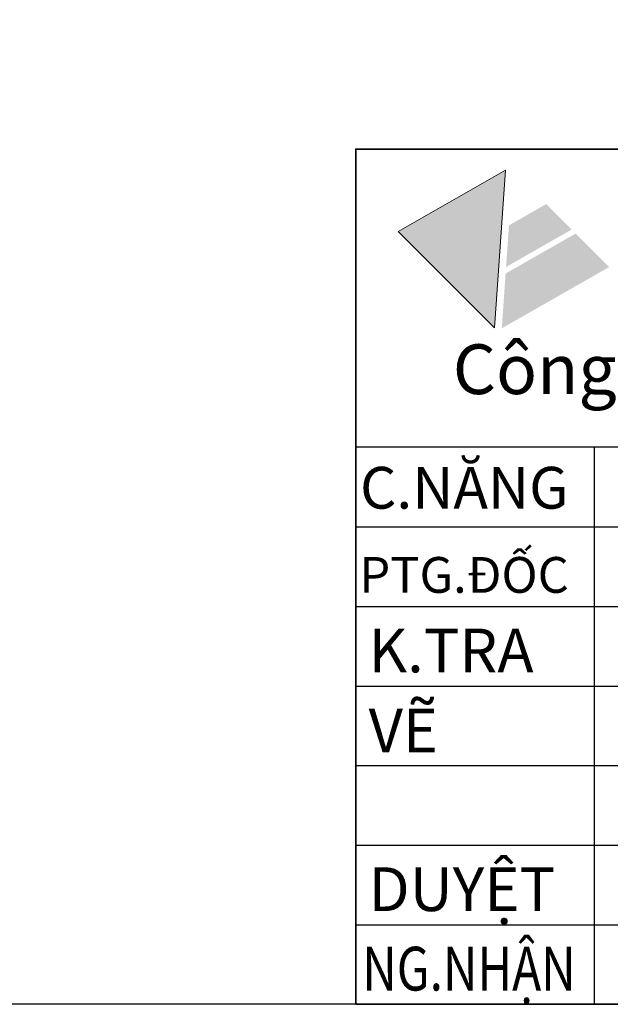
# Model space of a CAD drawing. Units: inches. Extents: x -36 to 7126, y 3594 to 4015.
# Drawn here: x 248 to 311, y 3595 to 3700 of the extents above; entities that cross this region are included whole.
import ezdxf

# ---------------------------------------------------------------- set-up
doc = ezdxf.new("R2010")
doc.units = ezdxf.units.IN
doc.header["$MEASUREMENT"] = 0
doc.layers.add('BaseLine', color=7, linetype='Continuous', lineweight=35)
doc.layers.add('kich thuoc', color=7, linetype='Continuous', lineweight=9)
doc.layers.add('co ban', color=7, linetype='Continuous')
doc.styles.add('1', font='ARIAL.TTF')
doc.styles.add('Arial', font='ARIAL.TTF', dxfattribs={"height": 2.5})

msp = doc.modelspace()

# ---------------------------------------------------------------- hatches: boundary and pattern name
at = {"layer": 'kich thuoc', "ltscale": 10}
h = msp.add_hatch(dxfattribs=at)
h.set_pattern_fill('ANSI38', color=5, scale=0.31163, style=0)
h.set_pattern_definition([(45, (-6025.67842, -13240.69214), (-0.02754445313, 0.02754445313), []), (135, (-6025.67842, -13240.69214), (-0.082633359384, 0.02754445313), [0.09738434795, -0.05843060877])])
h.paths.add_polyline_path([(299.87, 3684.11), (288.33, 3677.53), (298.69, 3667.2)])

# ---------------------------------------------------------------- linework, layer by layer
msp.add_lwpolyline([(-32.06, 4015.05), (582.57, 4015.05), (582.57, 3594.62), (-32.06, 3594.62)], close=True)
at = {"layer": 'BaseLine'}
msp.add_lwpolyline([(283.79, 3594.62), (582.57, 3594.62), (582.57, 3686.39), (283.79, 3686.39)], close=True, dxfattribs=at)
at = {"layer": 'co ban'}
msp.add_line((433.18, 3654.38), (283.79, 3654.38), dxfattribs=at)
at = {"layer": 'co ban', "color": 8, "ltscale": 10}
for p, q in [((309.4, 3654.38), (309.4, 3594.62)), ((283.79, 3645.84), (433.18, 3645.84)), ((283.79, 3637.3), (433.18, 3637.3)), ((283.79, 3628.77), (433.18, 3628.77)), ((283.79, 3620.23), (433.18, 3620.23)), ((283.79, 3611.69), (433.18, 3611.69)), ((283.79, 3603.16), (433.18, 3603.16))]:
    msp.add_line(p, q, dxfattribs=at)
at = {"layer": 'kich thuoc', "color": 5, "ltscale": 10}
for p, q in [((288.33, 3677.53), (299.87, 3684.11)), ((299.87, 3684.11), (298.69, 3667.2)), ((298.69, 3667.2), (288.33, 3677.53))]:
    msp.add_line(p, q, dxfattribs=at)
at = {"layer": 'kich thuoc', "color": 1, "ltscale": 10}
for points in [[(300.65, 3684.05), (300.29, 3678.91), (303.8, 3680.91), (300.65, 3684.05)], [(304.24, 3680.48), (306.97, 3677.75), (299.93, 3673.73), (300.24, 3678.2)], [(299.93, 3673.73), (300.24, 3678.2), (304.24, 3680.48), (306.97, 3677.75)], [(304.24, 3680.48), (306.97, 3677.75), (299.93, 3673.73)], [(299.93, 3673.73), (299.93, 3673.73), (300.24, 3678.2), (304.24, 3680.48)], [(299.47, 3667.15), (299.47, 3667.15), (299.88, 3673.03), (307.41, 3677.32)], [(307.41, 3677.32), (311.01, 3673.73), (299.47, 3667.15), (299.88, 3673.03)], [(299.47, 3667.15), (299.88, 3673.03), (307.41, 3677.32), (311.01, 3673.73)], [(307.41, 3677.32), (311.01, 3673.73), (299.47, 3667.15)]]:
    msp.add_solid(points, dxfattribs=at)

# ---------------------------------------------------------------- texts
at = {"insert": (294.21, 3665.43), "char_height": 5.3354, "attachment_point": 1, "style": '1'}
msp.add_mtext_dynamic_manual_height_columns('{\\C1;Công ty cổ phần cơ điện lạnh Eresson}', width=278.9729, gutter_width=12.5, heights=[0], dxfattribs=at)
at = {"layer": 'co ban', "color": 6, "style": 'Arial'}
for s, height, p in [('C.NĂNG', 4.482, (284.25, 3647.8)), ('PTG.ĐỐC', 3.841, (284.18, 3638.77)), ('K.TRA', 4.695, (285.17, 3630.23)), ('VẼ', 4.695, (285.17, 3621.65)), ('DUYỆT', 4.695, (285.17, 3604.62))]:
    msp.add_text(s, height=height, dxfattribs=at).set_placement(p)
at = {"layer": 'co ban', "color": 6, "style": 'Arial', "width": 0.8}
msp.add_text('NG.NHẬN', height=4.695, dxfattribs=at).set_placement((284.49, 3596.09))

doc.saveas('drawing.dxf')
